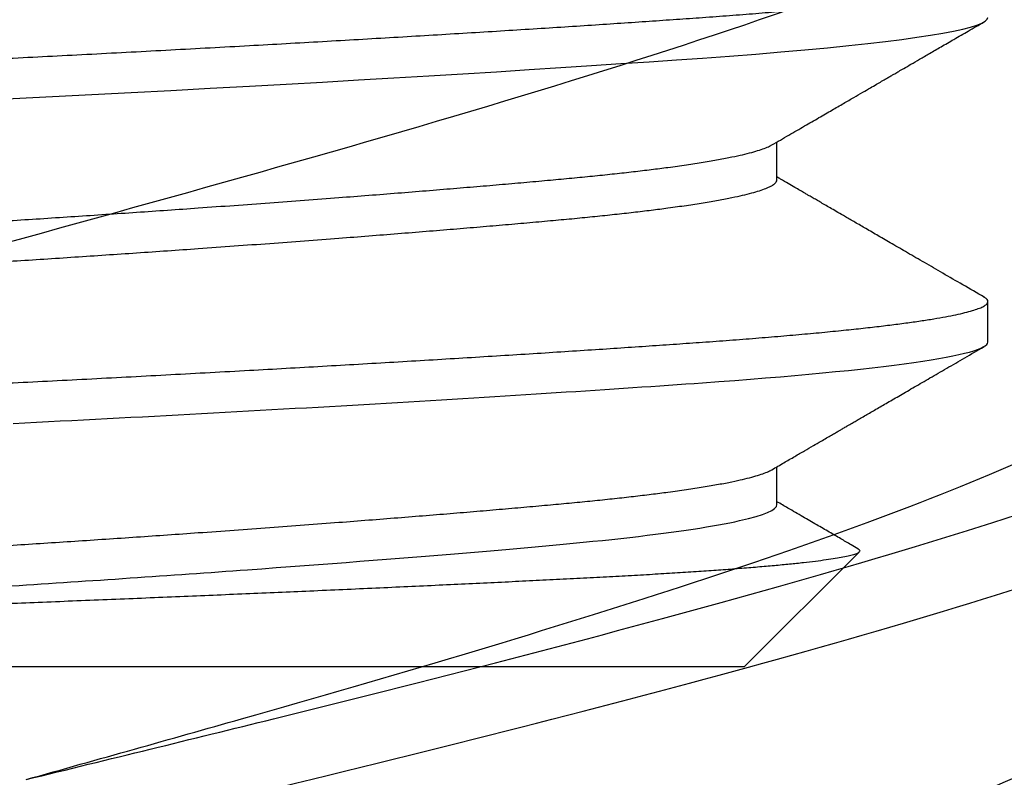
# Model space of a CAD drawing. Units: inches. Extents: x 1652 to 2621, y 1052 to 1656.
# Drawn here: x 2170 to 2170, y 1146 to 1146 of the extents above; entities that cross this region are included whole.
import ezdxf

# ---------------------------------------------------------------- set-up
doc = ezdxf.new("R2010")
doc.units = ezdxf.units.IN
doc.header["$LTSCALE"] = 0.125
doc.header["$MEASUREMENT"] = 0
doc.linetypes.add('SLD-Solid', pattern=[0])
doc.layers.get('Defpoints').update_dxf_attribs({"color": 30})
doc.layers.add('Dimensions', color=1, linetype='Continuous')
doc.layers.add('Fasteners', color=43, linetype='Continuous')
doc.styles.add('TEXT', font='romans.shx')
doc.dimstyles.new('Dim 48', dxfattribs={"dimscale": 48, "dimtxt": 0.09375, "dimasz": 0.09375, "dimexe": 0.09375, "dimexo": 0.09375, "dimgap": 0.0625, "dimtad": 1, "dimdec": 6, "dimdsep": 46, "dimlunit": 4, "dimtxsty": 'TEXT', "dimblk": 'ARCHTICK', "dimcen": 2.5, "dimdle": 0.09375, "dimclrd": 256, "dimclre": 256, "dimclrt": 10, "dimadec": 3, "dimazin": 0, "dimtfac": 1, "dimtdec": 6, "dimtmove": 1, "dimatfit": 3, "dimldrblk": 'NONE', "dimfxl": 1, "dimtfillclr": 256, "dimfrac": 2, "dimlwd": -1, "dimlwe": -1, "dimarcsym": 0})

# ---------------------------------------------------------------- blocks, each defined once
blk = doc.blocks.new('_ArchTick')
at = {"color": 0, "linetype": 'ByBlock', "const_width": 0.15}
blk.add_lwpolyline([(-0.5, -0.5), (0.5, 0.5)], dxfattribs=at)
blk = doc.blocks.new('*D68')
at = {"layer": 'Defpoints', "color": 0, "transparency": 16777216}
for p in [(2170.336316002383, 1151.37190804825), (2190.33510251018, 1147.621908048243), (2190.33510251018, 1106.008128842972)]:
    blk.add_point(p, dxfattribs=at)
at = {"layer": 'Dimensions', "transparency": 16777216}
for p, q in [((2170.336316002383, 1146.87190804825), (2170.336316002383, 1101.508128842972)), ((2190.33510251018, 1143.121908048243), (2190.33510251018, 1101.508128842972)), ((2165.836316002383, 1106.008128842972), (2194.83510251018, 1106.008128842972))]:
    blk.add_line(p, q, dxfattribs=at)
at = {"layer": 'Dimensions', "transparency": 16777216, "xscale": 4.5, "yscale": 4.5, "zscale": 4.5, "rotation": 180}
blk.add_blockref('_ArchTick', (2170.336316002383, 1106.008128842972), dxfattribs=at)
at = {"layer": 'Dimensions', "transparency": 16777216, "xscale": 4.5, "yscale": 4.5, "zscale": 4.5}
blk.add_blockref('_ArchTick', (2190.33510251018, 1106.008128842972), dxfattribs=at)
at = {"layer": 'Dimensions', "color": 10, "transparency": 16777216, "insert": (2180.574768125653, 1103.14024586361), "char_height": 4.5, "attachment_point": 5, "style": 'TEXT'}
blk.add_mtext('G.S.\\P\\PVARIES\\P(PENDING CALCULATIONS)', dxfattribs=at)
blk = doc.blocks.new('_None')
blk = doc.blocks.new('POWERS SNAKE+ ANCHOR')
at = {"layer": 'Fasteners'}
for points, knots in [([(-0.2499999999999982, 0.2230588274544942), (-0.2498566440331995, 0.2253208443169186), (-0.2461023271574856, 0.2484451739766698), (-0.1557685589468871, 0.2924318164337762), (0.09310280481629185, 0.3550187548258279), (0.2269837677370798, 0.402642879692614), (0.2468050535057262, 0.4294046917620662), (0.2489978563485895, 0.435304191034156)], [8.901179185171081, 8.901179185171081, 8.901179185171081, 8.901179185171081, 8.99874900975531, 9.89862391073084, 10.79849881170637, 11.6983737126819, 11.9528426862254, 11.9528426862254, 11.9528426862254, 11.9528426862254]), ([(0.002000000000000668, 0.2283333333333317), (0.01796454566701478, 0.2322282325390503), (0.1010721016608773, 0.2525679768769322), (0.2398685453208831, 0.2893525663470768), (0.3081202345974301, 0.3337472393033707), (0.2747430300710043, 0.3616970671274373), (0.2500000000000018, 0.3732020498192696)], [10.47197551196598, 10.47197551196598, 10.47197551196598, 10.47197551196598, 10.63997807577902, 11.34930994749763, 12.05864181921623, 12.55489768792573, 12.55489768792573, 12.55489768792573, 12.55489768792573]), ([(0.002000000000000668, 0.2283333333333317), (0.01591637021233261, 0.2322282325390503), (0.08836162113141732, 0.2525679768769322), (0.2081409915332397, 0.2889846435435999), (0.2499082177589589, 0.3215064110045773), (0.2500000000000018, 0.3375833333333276)], [10.47197551196598, 10.47197551196598, 10.47197551196598, 10.47197551196598, 10.63997807577902, 11.34930994749763, 12.04277183876087, 12.04277183876087, 12.04277183876087, 12.04277183876087]), ([(-0.1233322876549625, 0.1839090770414344), (-0.1226702624224654, 0.1840859975025708), (-0.06035395720987857, 0.2007077630958918), (0.08553242585496612, 0.2337743738211344), (0.2298291797936347, 0.2739115162575416), (0.2714659301622238, 0.2976038135619063), (0.2840390389608825, 0.3048512657339373)], [16.30700176319878, 16.30700176319878, 16.30700176319878, 16.30700176319878, 16.31463304952783, 17.02396492124644, 17.73329679296504, 18.04590836047954, 18.04590836047954, 18.04590836047954, 18.04590836047954]), ([(-0.2505000360334488, 0.06376321162424858), (-0.2489047120088177, 0.06959550638110557), (-0.233770178265436, 0.09187264627013292), (-0.1375412162211784, 0.1305946312913591), (0.04728043529265413, 0.1799291666879199), (0.1962092881681432, 0.2250108984175583), (0.2400364004339739, 0.2536477850149694), (0.2475963377326291, 0.2658398264801534)], [8.969744158043287, 8.969744158043287, 8.969744158043287, 8.969744158043287, 9.22131433234182, 9.930646204060423, 10.63997807577902, 11.34930994749763, 11.87520140606887, 11.87520140606887, 11.87520140606887, 11.87520140606887])]:
    blk.add_open_spline(points, degree=3, knots=knots, dxfattribs=at)
blk = doc.blocks.new('FHMS 3_8')
at = {"layer": 'Fasteners', "linetype": 'SLD-Solid'}
for p, q in [((1.4375, 0.1875), (1.4296875, 0.1875)), ((1.5, 0.140625), (1.477905399461307, 0.1627196005387077)), ((1.406249906541419, 0.1469050591903738), (1.39898154281839, 0.1469050591903738)), ((1.468751051456692, 0.1469050582845455), (1.46148151857652, 0.1469050582845455)), ((1.5, 0.140625), (1.5, -0.140625))]:
    blk.add_line(p, q, dxfattribs=at)
at = {"layer": 'Fasteners', "linetype": 'SLD-Solid', "flags": 128}
blk.add_lwpolyline([(1.407111093993677, -0.1867142338690542), (1.406963756673846, -0.1869784682559157), (1.406603211707591, -0.1873704440877759), (1.40625, -0.1875), (1.405868245712654, -0.1873488362267324), (1.405477998513945, -0.1868912293551261), (1.405080077752984, -0.1861220498344096), (1.404675363223504, -0.1850376307713191), (1.404264789454487, -0.183635843640559), (1.403849339101185, -0.1819161567167953), (1.40345408123423, -0.1800045385195972), (1.403056282149606, -0.1778135558512304), (1.402656845619191, -0.1753467900157943), (1.402256687920072, -0.1726091138835955), (1.401856730856878, -0.1696066608172941), (1.401457894695213, -0.1663467789800279), (1.401061091119843, -0.1628379717371047), (1.400667216330504, -0.1590898251608337), (1.400277144384205, -0.1551129239140892), (1.399891720886515, -0.150918757018303), (1.399518489781244, -0.1465998944506453), (1.399151256673846, -0.1420956052316455), (1.398790711707591, -0.1374187246301517), (1.3984375, -0.1325825214725), (1.398055745712654, -0.1271528717705621), (1.397665498513959, -0.1214768884063915), (1.397267577752984, -0.1155639657765164), (1.396862863223504, -0.1094249539137309), (1.396452289454487, -0.1030721095796139), (1.396036839101185, -0.09651902755354058), (1.39564158123423, -0.09017032862220731), (1.395243782149606, -0.0836701864780025), (1.394844345619191, -0.07703279056062229), (1.394444187920072, -0.07027304110397381), (1.394044230856878, -0.06340643816554348), (1.393645394695213, -0.05644896335257954), (1.393248591119843, -0.04941695613632646), (1.392854716330504, -0.04232698675741631), (1.392464644384205, -0.03519572778463953), (1.392079220886515, -0.02803982638909019), (1.391705989781244, -0.02100368566985367), (1.391338756673846, -0.01397506381630365), (1.390978211707591, -0.006968980008196013), (1.390625, 0), (1.390243245712654, 0.007527520474127414), (1.389852998513945, 0.01509696625595325), (1.389455077752984, 0.02268992211168097), (1.389050363223504, 0.03028737688444494), (1.388639789454487, 0.03786986837070572), (1.388224339101185, 0.04541763892351014), (1.38782908123423, 0.05248443685846382), (1.387431282149606, 0.0594860433677411), (1.387031845619191, 0.06640597285752392), (1.386631687920072, 0.07322802608513257), (1.386231730856878, 0.07993641602180901), (1.385832894695213, 0.08651588942484523), (1.385436091119843, 0.09295184215790186), (1.385042216330504, 0.0992304264341044), (1.384652144384205, 0.1053386483434338), (1.384266720886515, 0.1112644542522503), (1.383893489781244, 0.116896197316521), (1.383526256673846, 0.1223318804476321), (1.383165711707591, 0.1275630985866485), (1.3828125, 0.1325825214724716), (1.382430745712654, 0.1377983933161033), (1.382040498513945, 0.1428272228362175), (1.381642577752984, 0.1476523613560232), (1.381237863223504, 0.1522577730724208), (1.380827289454487, 0.1566281910347129), (1.380411839101185, 0.1607492684901217), (1.38001658123423, 0.1643945310409265), (1.379618782149606, 0.1677961557805645), (1.379219345619191, 0.1709450179982923), (1.378819187920072, 0.1738331087393874), (1.378419230856878, 0.1764536018310707), (1.378020394695213, 0.1788009075380046), (1.377623591119843, 0.1808707119635926), (1.377229716330504, 0.1826600016206044), (1.376839644384205, 0.1841670729139935), (1.376454220886515, 0.1853915266026718), (1.376080989781244, 0.1863198733047113), (1.375713756673846, 0.1869784682559157), (1.375353211707591, 0.1873704440877759), (1.375, 0.1875), (1.375, 0.1875)], dxfattribs=at)
at = {"layer": 'Fasteners', "linetype": 'SLD-Solid'}
for points, knots in [([(1.3984375, -0.1875), (1.398310656783082, -0.1874708834812679), (1.398056051842019, -0.1874124396029515), (1.397665436735565, -0.1869375223298277), (1.397267606738737, -0.186173005119457), (1.396862861147284, -0.1850873041921091), (1.3964522917436, -0.1836858463037743), (1.39604478506908, -0.1819989535317745), (1.39564158005534, -0.1800489174665074), (1.395243780757184, -0.1778579274452454), (1.394844344987064, -0.1753911667911439), (1.394444188102867, -0.172653495742793), (1.394044231827678, -0.1696510491584036), (1.393645396182166, -0.1663911722333467), (1.393248592428904, -0.1628823661305319), (1.392854717257151, -0.1591342134946387), (1.392464641832618, -0.1551572974465216), (1.392081499282114, -0.1509878843131673), (1.391705963298975, -0.1466426258603235), (1.391338811192753, -0.1421382711603485), (1.390977939319114, -0.1374613119775745), (1.390615624889278, -0.1324837937154939), (1.390243540637513, -0.1271738927495676), (1.389852939767948, -0.1214978008235619), (1.389455105919041, -0.1155847752781654), (1.389050361368618, -0.1094456903209391), (1.388639791683801, -0.103092802159864), (1.388232285084172, -0.09666504744177473), (1.387829080051375, -0.09018869101248583), (1.38743128075825, -0.08368854712884399), (1.38703184498678, -0.07705116289838543), (1.386631688102938, -0.0702914272804378), (1.386231731827664, -0.06342483815058131), (1.385832896182166, -0.0564673721723068), (1.385436092428904, -0.04943536470332788), (1.385042217257151, -0.04234538081516348), (1.384652141832618, -0.03521409141200138), (1.384268999282114, -0.02810042019507364), (1.383893463298975, -0.02102127232114981), (1.383526311192753, -0.01399254383881043), (1.383165439319114, -0.00698633749013311), (1.382803124889278, 0.0001862833067889369), (1.382431040637513, 0.007547784567634608), (1.382040439767948, 0.01511736830536847), (1.381642605919041, 0.02271045256429716), (1.381237861368618, 0.03030799346521462), (1.380827291683801, 0.03789053466701375), (1.380419785084172, 0.04529395075215348), (1.380016580051375, 0.05250284266017502), (1.37961878075825, 0.05950445037063901), (1.37921934498678, 0.0664243668774418), (1.378819188102938, 0.0732464060570237), (1.378419231827664, 0.07995478282970225), (1.378020396182166, 0.08653424868231241), (1.377623592428904, 0.09297020290443925), (1.377229717257151, 0.09924880164248862), (1.376839641832618, 0.1053570517848925), (1.376456499282128, 0.1112478889649253), (1.376080963298975, 0.1169140574453991), (1.375713811192753, 0.1223498258914049), (1.375352939319114, 0.1275811387477006), (1.374990624889278, 0.1327472380943959), (1.374618540637513, 0.1378480720509572), (1.374227939767948, 0.1428769881084122), (1.373830105919041, 0.1477022053022381), (1.373425361368618, 0.1523076657277613), (1.373014791683801, 0.156678110171498), (1.372607285084172, 0.1607203668889383), (1.372204080051375, 0.1644389231655055), (1.37180628075825, 0.1678405478650973), (1.371406844986751, 0.1709894034064519), (1.371006688103066, 0.1738774881291647), (1.370606731827223, 0.1764979763757992), (1.370207896183814, 0.1788452803770895), (1.369811092422765, 0.1809150861437558), (1.36941721727996, 0.1827043836474331), (1.369027141747949, 0.1842114573678941), (1.368643999593758, 0.1854287140557744), (1.368268462167379, 0.1863626435484775), (1.367901315383364, 0.187021602651896), (1.367540423825034, 0.1874122949157027), (1.367178184238412, 0.1875505655207235), (1.366805798477401, 0.1873828977120127), (1.366517605806564, 0.1871004025650223), (1.366355787606608, 0.1867776486348589), (1.366325888789433, 0.1867180140526727)], [0, 0, 0, 0, 0.01242591604067303, 0.02494181161415057, 0.03753827950350831, 0.0502055209933021, 0.06293338705390855, 0.0757114237592369, 0.08779571520207509, 0.09990594556311826, 0.1120328514955903, 0.1241670922645358, 0.136299292992766, 0.1484200883053811, 0.1605201658632672, 0.1725903092783477, 0.1846214399168885, 0.1966046571211772, 0.2083188722402389, 0.219970500437926, 0.2315518151592684, 0.2430553820263105, 0.2554812980669842, 0.2679971936404617, 0.2805936615298194, 0.2932609030196131, 0.3059887690802195, 0.3187668057855478, 0.330851097228386, 0.3429613275894292, 0.3550882335219011, 0.3672224742908466, 0.3793546750190762, 0.3914754703316919, 0.4035755478895786, 0.4156456913046598, 0.4276768219432011, 0.4396600391474878, 0.4513742542665495, 0.4630258824642365, 0.4746071971855789, 0.4861107640526209, 0.4985366800932939, 0.5110525756667714, 0.5236490435561292, 0.5363162850459228, 0.5490441511065293, 0.5618221878118577, 0.5739064792546957, 0.5860167096157389, 0.5981436155482109, 0.6102778563171565, 0.6224100570453867, 0.6345308523580024, 0.6466309299158891, 0.6587010733309702, 0.6707322039695116, 0.6827154211737982, 0.6944296362928599, 0.7060812644905469, 0.7176625792118894, 0.7291661460789313, 0.7415920621196043, 0.7541079576930818, 0.7667044255824396, 0.7793716670722333, 0.7920995331328398, 0.8048775698381674, 0.8169618612810062, 0.8290720916420502, 0.8411989975745228, 0.8533332383434691, 0.8654654390716973, 0.877586234384313, 0.8896863119421997, 0.901756455357281, 0.9137875859958223, 0.9257708032001092, 0.9374850183191707, 0.9491366465168579, 0.9607179612382004, 0.9722215281052419, 0.9846474441459149, 0.9971633397193923, 1, 1, 1, 1]), ([(1.399547470477415, 0.1459312001797457), (1.398911753968164, 0.1470250860809585), (1.397690821635365, 0.149125960677992), (1.395935683572858, 0.1521471175507827), (1.394332373901548, 0.1549075193437659), (1.392880918711313, 0.1574069930341864), (1.391581304022793, 0.1596453753066385), (1.390433524105916, 0.1616225398358893), (1.389437574091914, 0.1633383786064826), (1.388593433323649, 0.1647928319165999), (1.387893635749521, 0.1659986879591031), (1.387291429829929, 0.1670364482335458), (1.386792533761152, 0.167896226744972), (1.386413770087685, 0.1685490049742384), (1.386110633827485, 0.1690714592760969), (1.38578599285681, 0.1696309918990835), (1.385339223473011, 0.1704010480315219), (1.384734030943292, 0.1714442166021968), (1.383957948929464, 0.1727820365927357), (1.382998513971685, 0.1744360620953671), (1.381879494326256, 0.1763653922960486), (1.380600891131067, 0.1785701023000854), (1.379162710324366, 0.1810502730782559), (1.377564938132309, 0.1838059866704782), (1.376446676235972, 0.1857350031502278), (1.375860919345243, 0.1867454414912402)], [0, 0, 0, 0, 0.08043151400546883, 0.1544736287260109, 0.2221222024566601, 0.2833734769484202, 0.3382241505480381, 0.3866714721612239, 0.4287133786793081, 0.4643487268948428, 0.4935780192619497, 0.5173499687919969, 0.5406349053698937, 0.5567752870911461, 0.5653286846382795, 0.5790343891246041, 0.597900017577383, 0.6219260124049506, 0.655703824096387, 0.6962234516946259, 0.7434861268437385, 0.7974933048049674, 0.8582466753674395, 0.9257481749493718, 1, 1, 1, 1]), ([(1.428827119600982, 0.1867463708056789), (1.428034746644727, 0.1853795359092487), (1.426504262320506, 0.1827394667773206), (1.424289465330645, 0.1789198564829348), (1.422237142697938, 0.1753810564574962), (1.420347267634099, 0.1721229636858652), (1.418628688875941, 0.1691606990170271), (1.417079492641221, 0.1664908401847924), (1.415697766246765, 0.1641099679023341), (1.414472752241068, 0.1619994361746251), (1.41342991328689, 0.1602030065920985), (1.412560188229293, 0.1587049608048687), (1.411843638460255, 0.1574708679940215), (1.411217770063402, 0.156393042920115), (1.410654375321627, 0.1554228785100804), (1.410213159442421, 0.1546631598529586), (1.40988267718194, 0.1540941396344238), (1.409651686471761, 0.1536964354328632), (1.409418176498122, 0.1532944060683121), (1.409138798827613, 0.1528134227157807), (1.408769208031941, 0.1521771533735432), (1.408278817618438, 0.1513329724883192), (1.407666629781033, 0.1502792044409773), (1.406932637509158, 0.1490159066053707), (1.406265573877903, 0.1478679000647105), (1.405843134898859, 0.1471410259117079), (1.405705997623542, 0.1469050591903738)], [0, 0, 0, 0, 0.1028961880358379, 0.198746059627357, 0.2875524609972646, 0.3693179968094259, 0.444045053050772, 0.5105887488796202, 0.570347134352654, 0.6233220180429624, 0.669515146598935, 0.7056253982100575, 0.7361338261422318, 0.7624527495574724, 0.7867987100172674, 0.8091989135496497, 0.8196694629827728, 0.8296536962067868, 0.8391516501970722, 0.8499481149500476, 0.8658790518817021, 0.8870732232471447, 0.9135297844564833, 0.9452476760958418, 0.9822256352046768, 1, 1, 1, 1]), ([(1.453125, -0.1325825214725), (1.452998156783082, -0.1307871881471669), (1.452743551842019, -0.1271835209859375), (1.452352936735565, -0.1214951950498744), (1.451955106738737, -0.1155854796535607), (1.451550361147284, -0.1094455001289987), (1.4511397917436, -0.1030928535433873), (1.45073228506908, -0.0966650344826121), (1.45032908005534, -0.09018869441058541), (1.449931280757184, -0.08368854621613764), (1.449531844987064, -0.07705116314326688), (1.449131688102867, -0.07029142721481207), (1.448731731827678, -0.06342483816814593), (1.448332896182166, -0.05646737216761721), (1.447936092428904, -0.04943536470457843), (1.447542217257151, -0.04234538081482242), (1.447152141832618, -0.03521409141208665), (1.446768999282114, -0.02810042019504522), (1.446393463298975, -0.02102127232114981), (1.446026311192753, -0.01399254383881043), (1.445665439319114, -0.00698633749013311), (1.445303124889278, 0.0001862833067889369), (1.444931040637513, 0.007547784567634608), (1.444540439767948, 0.01511736830536847), (1.444142605919041, 0.02271045256429716), (1.443737861368618, 0.03030799346521462), (1.443327291683801, 0.03789053466701375), (1.442919785084172, 0.04529395075215348), (1.442516580051375, 0.05250284266017502), (1.44211878075825, 0.05950445037063901), (1.44171934498678, 0.0664243668774418), (1.441319188102952, 0.0732464060570237), (1.440919231827664, 0.07995478282970225), (1.440520396182166, 0.08653424868231241), (1.440123592428904, 0.09297020290443925), (1.439729717257151, 0.0992488016424602), (1.439339641832618, 0.1053570517848925), (1.438956499282114, 0.1112478889649253), (1.438580963298975, 0.1169140574453991), (1.438213811192753, 0.1223498258914049), (1.437852939319114, 0.1275811387477006), (1.437490624889278, 0.1327472380943959), (1.437118540637513, 0.1378480720509572), (1.436727939767948, 0.1428769881084122), (1.436330105919041, 0.1477022053022381), (1.435925361368618, 0.1523076657277613), (1.435514791683801, 0.156678110171498), (1.435107285084172, 0.1607203668889383), (1.434704080051375, 0.1644389231655055), (1.43430628075825, 0.1678405478650973), (1.433906844986751, 0.1709894034064234), (1.433506688103066, 0.1738774881291931), (1.433106731827223, 0.176497976375714), (1.432707896183814, 0.1788452803774021), (1.432311092422751, 0.1809150861425906), (1.431917217280017, 0.1827043836516964), (1.431527141747708, 0.1842114573520917), (1.431143999594639, 0.1854287141139821), (1.430768462164139, 0.1863626433370484), (1.430401315395301, 0.1870216034349141), (1.430040423780895, 0.1874122920205537), (1.429678184407493, 0.1875505766104482), (1.429305797787521, 0.1873828524629459), (1.42901782460477, 0.1871007294413403), (1.428856227839859, 0.1867784753386559), (1.428826549711104, 0.1867192916120928)], [0, 0, 0, 0, 0.01641633906556793, 0.03295155343293629, 0.04959321487852879, 0.06632837795553771, 0.08314363440408638, 0.1000251731542524, 0.1159901792788253, 0.1319894542713717, 0.1480107599805101, 0.164041756014462, 0.1800700568748766, 0.1960832896172306, 0.2120691513645454, 0.228015466004321, 0.243910239416434, 0.259741712611489, 0.2752177971634899, 0.2906111958097601, 0.3059117007116358, 0.3211094900363557, 0.3375258291019239, 0.3540610434692922, 0.3707027049148848, 0.3874378679918938, 0.4042531244404424, 0.4211346631906095, 0.4370996693151825, 0.453098944307729, 0.4691202500168674, 0.4851512460508193, 0.5011795469112339, 0.5171927796535871, 0.5331786414009011, 0.5491249560406757, 0.5650197294527879, 0.5808512026478456, 0.5963272871998465, 0.6117206858461168, 0.6270211907479925, 0.6422189800727115, 0.6586353191382803, 0.6751705335056487, 0.6918121949512412, 0.7085473580282502, 0.7253626144767987, 0.7422441532269657, 0.7582091593515387, 0.774208434344085, 0.7902297400532234, 0.8062607360871753, 0.8222890369475889, 0.8383022696899428, 0.8542881314372577, 0.8702344460770333, 0.8861292194891462, 0.9019606926842012, 0.9174367772362022, 0.9328301758824724, 0.9481306807843481, 0.9633284701090672, 0.9797448091746352, 0.9962800235420034, 1, 1, 1, 1]), ([(1.453125, 0), (1.451922031858714, 0.02391771452280977), (1.450572351731637, 0.04878176044525162), (1.447865148268363, 0.09472452669160702), (1.4465154681413, 0.1156701433428964), (1.444109531858714, 0.1494948996020469), (1.442759851731637, 0.1637123539097729), (1.440052648268363, 0.1827424707819318), (1.4387029681413, 0.1875), (1.4375, 0.1875)], [0, 0, 0, 0, 0.25, 0.25, 0.5, 0.5, 0.75, 0.75, 1, 1, 1, 1]), ([(1.462047592316409, 0.1459309905810642), (1.461600955259641, 0.1466995047934745), (1.460747777723725, 0.1481675403093448), (1.459528381339453, 0.1502662426870529), (1.458429420732557, 0.15215795522451), (1.457450907247875, 0.1538425863611792), (1.456631031898326, 0.1552542773390542), (1.455957519115572, 0.1564140695243168), (1.455418097619471, 0.1573430254903769), (1.454962313098818, 0.1581279968280001), (1.454590165160141, 0.158768958733333), (1.454301652114069, 0.1592658938365616), (1.454076457704943, 0.1596537805028788), (1.453880970677204, 0.1599905055010993), (1.453662290845841, 0.1603671885653739), (1.453387829597119, 0.1608399700855614), (1.453038275147222, 0.1614421273667972), (1.452613628433767, 0.1621736739354844), (1.452113888482771, 0.1630346295798404), (1.45137372593328, 0.1643098623524679), (1.450370102660628, 0.1660391774791492), (1.449080006143149, 0.1682624021287324), (1.447645762182958, 0.1707343925785381), (1.446067380193881, 0.1734552305560442), (1.444344862167014, 0.176425006840816), (1.442478219893914, 0.17964380532311), (1.440467421889338, 0.1831117217124074), (1.439079078345259, 0.1855066162141839), (1.438360822442263, 0.1867456086237098)], [0, 0, 0, 0, 0.05650654813836969, 0.1079402543340309, 0.1542993336377718, 0.1955821432167196, 0.2317871934830511, 0.258078263379043, 0.2808415103100908, 0.3000763437017133, 0.3157822619883697, 0.3279588556400661, 0.3366058115286921, 0.3442955494739807, 0.3527101249269944, 0.3642947831195352, 0.3790498065761673, 0.3969754343173678, 0.4180719091731832, 0.4423394947286482, 0.4907182856639287, 0.5451866261571858, 0.6057456177831634, 0.6723978076617906, 0.7451460245260315, 0.8239934107955703, 0.9089434512089692, 1, 1, 1, 1]), ([(1.47724844710703, 0.1624744506588058), (1.476997376171724, 0.1620419061315772), (1.47636244578085, 0.1609480492683417), (1.475300350535591, 0.1591185693561386), (1.474018993983833, 0.1569117052562206), (1.472607981882987, 0.1544819632213716), (1.471067306104743, 0.1518294923835697), (1.46958561129226, 0.1492790486845763), (1.4686173405251, 0.1476129255783576), (1.468205962035071, 0.1469050582845455)], [0, 0, 0, 0, 0.08333424384116217, 0.2107430075527756, 0.3524770196636984, 0.5085311975947887, 0.6789000717482025, 0.863577825423754, 0.9999999999999999, 0.9999999999999999, 0.9999999999999999, 0.9999999999999999]), ([(1.477257036439767, 0.1624694641144515), (1.477271930212368, 0.1625015274861425), (1.477374336240842, 0.1627219875830974), (1.477561639147197, 0.1628544064145672), (1.477819375230467, 0.1628485850382049), (1.478076978154093, 0.1625183722354961), (1.478341510129511, 0.1618830643387241), (1.47861184956254, 0.1609321333004345), (1.478881935459142, 0.159689927714993), (1.479150669768316, 0.158177163849814), (1.479417984648421, 0.1564104622447644), (1.479688061274388, 0.1543640322212241), (1.47996248090115, 0.1520225830698223), (1.480240166169224, 0.1493872812615962), (1.480521337696302, 0.1464492775106123), (1.480803426276594, 0.1432303789921434), (1.481081004444931, 0.139795546181233), (1.481352862971534, 0.1361745624867012), (1.481619204842403, 0.1323806258852187), (1.481884415020644, 0.1283529426103769), (1.482149914320985, 0.1240663679924694), (1.482414540501566, 0.119531552821428), (1.482678348493565, 0.1147400749374015), (1.482938950073077, 0.1097306700468721), (1.483199096219522, 0.1045773066341837), (1.4834614649766, 0.09930869636914963), (1.483724150111257, 0.0939315626909547), (1.483990867647833, 0.08838069477928912), (1.484263113578464, 0.08262165904841368), (1.484539882973266, 0.07667414325356958), (1.484821436979544, 0.0705303659458707), (1.485105190116059, 0.06424546390121577), (1.485384721297933, 0.05796321390351977), (1.485658720901512, 0.05171934344559759), (1.485927326717913, 0.04551709123899172), (1.486195965214748, 0.03923202570487661), (1.486466100665098, 0.03282862796658037), (1.486736587173041, 0.0263310604032938), (1.487007563324767, 0.01973402241270605), (1.487276440899961, 0.01309558409022316), (1.487539974342724, 0.006505922233657202), (1.487795596587816, -6.460670874730567e-06), (1.488049197838194, -0.006445830011898579), (1.488308986072013, -0.01287774656512397), (1.488575101095051, -0.01933963856194509), (1.488846972645675, -0.02580265459022257), (1.489124807728913, -0.03226991220338959), (1.489406104504781, -0.03867899546401077), (1.489684265406481, -0.04488129908082783), (1.489957897133934, -0.05085456741977623), (1.490227056871788, -0.05660968663983112), (1.490497407572462, -0.06226893850231363), (1.490770460875552, -0.06786239037597852), (1.49104510575431, -0.07336352056310602), (1.491321498110807, -0.07877249885427773), (1.49159712517428, -0.08403803235421492), (1.491857429139642, -0.08888811649404715), (1.492101587569891, -0.09332995913123909), (1.492330189708895, -0.09739390372180878), (1.492556468519069, -0.1013266088557998), (1.492781316922347, -0.1051436985138992), (1.493008731442899, -0.1088271777197463), (1.493242175726351, -0.1123689243211743), (1.493478978725108, -0.115758549735574), (1.493639620109974, -0.1178713225752404), (1.493719940802407, -0.1189277089950451)], [0, 0, 0, 0, 0.002885212153750351, 0.01983803069245323, 0.03679084923241115, 0.05412039332591305, 0.07144981620395985, 0.08891446831875165, 0.1063791204319269, 0.1229791199157264, 0.1395791193983412, 0.1562982899860271, 0.1730174605728278, 0.1901131483858075, 0.2072088361983559, 0.2244347926261572, 0.241660749054167, 0.2579926798269199, 0.2743246106003484, 0.2907699859009858, 0.307215361202733, 0.3240194788542888, 0.3408235965073212, 0.3577530455613357, 0.37468227405944, 0.3909286766792138, 0.4071750792974805, 0.4235404551338118, 0.4399058309686938, 0.456647502326807, 0.4733891736837109, 0.4902611381635104, 0.5071331026426801, 0.5229611183526756, 0.5387891340627449, 0.5547270941043946, 0.5706650541466904, 0.5869497789456031, 0.6032345037457574, 0.6196390530276359, 0.636043602311151, 0.6518720630708452, 0.6677002970213274, 0.6836440132080984, 0.6995877293931314, 0.715899745701315, 0.7322117620076578, 0.7486523737394389, 0.7650929854697148, 0.7804792634117215, 0.7958655413530673, 0.8113595746689591, 0.8268536079847876, 0.8426876464841908, 0.8585216849842421, 0.8744732483376898, 0.8904248116924699, 0.9039298012894458, 0.9174347908873285, 0.9310124807506488, 0.9445901299510587, 0.9584010093363218, 0.9722118887204071, 0.9861059443608412, 1, 1, 1, 1]), ([(1.42968724207114, -0.1469049791774637), (1.429560483754599, -0.146882176120755), (1.429305959819388, -0.146836388799727), (1.428915432421945, -0.1464643510923906), (1.428517602745572, -0.14586536105611), (1.42811285799263, -0.145014720006202), (1.427702287739763, -0.1439166803845637), (1.42726199397886, -0.1424886777539882), (1.426792329262696, -0.1406779964823954), (1.426294208882396, -0.1384305502717211), (1.425794245239786, -0.1358483676343383), (1.425312055755043, -0.1330437434111786), (1.424849219584488, -0.1300657566982579), (1.424406866659041, -0.1269605559928664), (1.423968413875912, -0.123624107500973), (1.423535076116536, -0.1200682212423771), (1.42310796459779, -0.1163057757618731), (1.42268834781828, -0.112350549072886), (1.422276634162529, -0.1082171239467868), (1.421881630485842, -0.1039799417556253), (1.421493554169189, -0.09963988423248793), (1.421102930529955, -0.09519270578508099), (1.420705103257006, -0.09055989023764255), (1.4203003578546, -0.08574996558110115), (1.419889787776782, -0.08077250628633692), (1.419449493966894, -0.07533120824643902), (1.418979829266135, -0.06940780775738631), (1.418481708881473, -0.06299007437462478), (1.417981745240041, -0.05641337921406375), (1.417499555754986, -0.04994032972504669), (1.417036719584502, -0.0436086504351465), (1.416594366659041, -0.03744989339821814), (1.416155913875912, -0.0312383395404936), (1.415722576116536, -0.02499212629908243), (1.41529546459779, -0.01872933398257715), (1.41487584781828, -0.01246777010891265), (1.414464134162515, -0.006224893634879436), (1.414069130485842, -0.0001032192228649365), (1.413681054169189, 0.00591371301095478), (1.413290430529955, 0.01184442695779353), (1.412892603257006, 0.01779355449016862), (1.4124878578546, 0.023746166641331), (1.412077287776782, 0.02968704996106908), (1.411636993966894, 0.03595427967431419), (1.411167329266135, 0.04252052815982665), (1.410669208881473, 0.04934913420876796), (1.410169245240041, 0.05606780127038746), (1.409687055754986, 0.06241745189433345), (1.409224219584502, 0.06839381179324278), (1.408781866659041, 0.0739984088457959), (1.408343413875912, 0.07944642405516333), (1.407910076116536, 0.08472401727811985), (1.40748296459779, 0.08981849762938054), (1.40706334781828, 0.09471845949235558), (1.406651634162529, 0.09941379494404146), (1.406256630485842, 0.1038339677306226), (1.405868554169174, 0.1080031373769827), (1.405477930529983, 0.1119432550257784), (1.405080103256893, 0.1157237763263765), (1.404675357855027, 0.1193321164775227), (1.404264787775205, 0.1227563350512924), (1.403824493973261, 0.1261782378512635), (1.403354829237486, 0.1295409168725428), (1.402856708988139, 0.1327802836332808), (1.402356744841583, 0.1357052452165419), (1.401874557174011, 0.1382118618138861), (1.401411714925558, 0.1403323525958058), (1.400969384051876, 0.1420985286345626), (1.400530849264442, 0.1435959606863548), (1.400097815737738, 0.1447973312650106), (1.399770077171269, 0.1455637095772886), (1.399588714309459, 0.1458412041996553), (1.399547899239138, 0.1459036533825611)], [0, 0, 0, 0, 0.01325772948145996, 0.02662081330579135, 0.04007021838081182, 0.053595453083912, 0.06718564802428817, 0.08082960493372206, 0.0969629344457344, 0.1131358241467199, 0.1293288222929994, 0.1455223301686801, 0.1599655658072371, 0.1743797135166714, 0.1887510775714373, 0.2030662086535037, 0.2173119778971448, 0.2314756463930159, 0.245544929276408, 0.2595080536629205, 0.272774746667003, 0.2861378304913344, 0.2995872355663548, 0.313112470269455, 0.3267026652098312, 0.3403466221192652, 0.3564799516312774, 0.372652841332263, 0.3888458394785425, 0.4050393473542233, 0.4194825829927802, 0.4338967307022145, 0.4482680947569804, 0.4625832258390467, 0.4768289950826878, 0.490992663578559, 0.5050619464619511, 0.5190250708484635, 0.5322917638525461, 0.5456548476768776, 0.559104252751898, 0.5726294874549983, 0.5862196823953745, 0.5998636393048093, 0.6159969688168216, 0.6321698585178072, 0.6483628566640867, 0.6645563645397675, 0.6789996001783246, 0.6934137478877589, 0.7077851119425248, 0.7221002430245912, 0.7363460122682323, 0.7505096807641034, 0.7645789636474956, 0.7785420880340067, 0.79180878103809, 0.8051718648624215, 0.8186212699374419, 0.8321465046405422, 0.8457366995809183, 0.859380656490353, 0.8755139860023654, 0.891686875703351, 0.9078798738496304, 0.9240733817253105, 0.9385166173638675, 0.9529307650733019, 0.9673021291280677, 0.9816172602101341, 0.9958630294537753, 1, 1, 1, 1]), ([(1.436389872253017, -0.1459160022050128), (1.436369954301739, -0.1458865203234438), (1.436216738925083, -0.1456597360760554), (1.43592507829824, -0.1450004210289535), (1.435514862746246, -0.1439205149839893), (1.435074469723361, -0.1424874377264587), (1.434604836234058, -0.1406783528836115), (1.434106707009391, -0.1384304545170494), (1.433606745743845, -0.1358483934039612), (1.433124555636127, -0.1330437373313487), (1.432661719614728, -0.1300657582446547), (1.432219366650969, -0.1269605555801832), (1.431780913878072, -0.1236241076109366), (1.431347576115968, -0.1200682212131028), (1.430920464597946, -0.1163057757696322), (1.430500847818237, -0.1123505490708112), (1.430089134162529, -0.1082171239473269), (1.429694130485842, -0.1039799417554832), (1.429306054169189, -0.09963988423251635), (1.428915430529955, -0.09519270578508099), (1.428517603257006, -0.09055989023767097), (1.4281128578546, -0.08574996558110115), (1.427702287776782, -0.08077250628633692), (1.427261993966894, -0.07533120824643902), (1.426792329266135, -0.06940780775738631), (1.426294208881473, -0.06299007437462478), (1.425794245240041, -0.05641337921406375), (1.425312055754986, -0.04994032972504669), (1.424849219584502, -0.0436086504351465), (1.424406866659041, -0.03744989339821814), (1.423968413875912, -0.0312383395404936), (1.423535076116536, -0.02499212629908243), (1.42310796459779, -0.01872933398257715), (1.42268834781828, -0.01246777010891265), (1.422276634162529, -0.006224893634879436), (1.421881630485842, -0.0001032192228649365), (1.421493554169189, 0.00591371301095478), (1.421102930529955, 0.01184442695779353), (1.420705103257006, 0.01779355449016862), (1.4203003578546, 0.023746166641331), (1.419889787776782, 0.02968704996106908), (1.419449493966894, 0.03595427967431419), (1.418979829266135, 0.04252052815982665), (1.418481708881473, 0.04934913420876796), (1.417981745240041, 0.05606780127038746), (1.417499555754986, 0.06241745189433345), (1.417036719584502, 0.06839381179324278), (1.416594366659041, 0.0739984088457959), (1.416155913875912, 0.07944642405516333), (1.415722576116536, 0.08472401727811985), (1.41529546459779, 0.08981849762938054), (1.41487584781828, 0.09471845949235558), (1.414464134162515, 0.09941379494401303), (1.414069130485842, 0.1038339677307363), (1.413681054169189, 0.1080031373765564), (1.413290430529955, 0.1119432550273984), (1.412892603257006, 0.1157237763202943), (1.412487857854615, 0.1193321165003454), (1.412077287776754, 0.1227563349655725), (1.411636993966994, 0.1261782381974115), (1.41116732926568, 0.1295409153143794), (1.410669208883178, 0.1327802894349475), (1.410169245233703, 0.135705223544619), (1.409687055777553, 0.1382119389966192), (1.409224219510435, 0.1403320991900898), (1.408781866935556, 0.1420994746521274), (1.40834341284868, 0.1435924463881975), (1.407910079926168, 0.1448103645605272), (1.407482950489197, 0.1457504494934483), (1.407063399996247, 0.146425159084572), (1.406651441452439, 0.1467978077133978), (1.406383900110853, 0.1469466095356893), (1.40624993720148, 0.1469050397170122), (1.406249905802198, 0.146905029973567)], [0, 0, 0, 0, 0.002020979909121903, 0.01554603652898697, 0.02913605253081341, 0.04277982979382781, 0.05891294688250131, 0.0750856236392693, 0.09127840857656865, 0.1074717032365577, 0.1219147487048008, 0.1363287066269144, 0.1506998814576807, 0.1650148240561524, 0.1792604057294681, 0.1934238877360129, 0.2074929853728295, 0.2214559259105275, 0.234722444235526, 0.2480853521116204, 0.2615345801018346, 0.2750596367216996, 0.2886496527235261, 0.3022934299865405, 0.318426547075214, 0.334599223831982, 0.3507920087692813, 0.3669853034292704, 0.3814283488975136, 0.3958423068196271, 0.4102134816503934, 0.4245284242488651, 0.4387740059221808, 0.4529374879287257, 0.4670065855655421, 0.4809695261032402, 0.4942360444282387, 0.5075989523043333, 0.5210481802945475, 0.5345732369144125, 0.548163252916239, 0.5618070301792543, 0.5779401472679279, 0.5941128240246959, 0.6103056089619951, 0.6264989036219843, 0.6409419490902275, 0.655355907012341, 0.6697270818431075, 0.6840420244415791, 0.6982876061148948, 0.7124510881214396, 0.7265201857582562, 0.7404831262959528, 0.753749644620952, 0.7671125524970465, 0.7805617804872605, 0.7940868371071256, 0.8076768531089519, 0.8213206303719671, 0.8374537474606407, 0.8536264242174088, 0.869819209154708, 0.8860125038146965, 0.9004555492829396, 0.9148695072050532, 0.9292406820358193, 0.9435556246342911, 0.9578012063076068, 0.9719646883141515, 0.9860337859509681, 0.9999967264886654, 1, 1, 1, 1]), ([(1.492188109352696, -0.1469048750248021), (1.492187906234562, -0.1469049365056776), (1.492060477193377, -0.1469435074066041), (1.491806224837305, -0.1468078650142104), (1.491415384339106, -0.1464720934981187), (1.491017615742905, -0.1458632681969334), (1.490612854484922, -0.1450152848240123), (1.490202288680436, -0.1439165289156961), (1.489761993674662, -0.1424887267357917), (1.489292329350121, -0.1406779824043554), (1.488794208858906, -0.1384305540540822), (1.488294245246109, -0.1358483666164148), (1.487812055753551, -0.1330437436513421), (1.487349219584871, -0.1300657566371797), (1.486906866658941, -0.1269605560091804), (1.48646841387594, -0.123624107496596), (1.486035076116536, -0.120068221243514), (1.48560796459779, -0.116305775761532), (1.48518834781828, -0.1123505490729713), (1.484776634162529, -0.1082171239467584), (1.484381630485842, -0.1039799417556253), (1.483993554169189, -0.09963988423248793), (1.483602930529955, -0.09519270578508099), (1.483205103257006, -0.09055989023764255), (1.4828003578546, -0.08574996558110115), (1.482389787776782, -0.08077250628633692), (1.481949493966894, -0.07533120824643902), (1.481479829266135, -0.06940780775738631), (1.480981708881473, -0.06299007437462478), (1.480481745240041, -0.05641337921406375), (1.479999555754986, -0.04994032972504669), (1.479536719584502, -0.0436086504351465), (1.479094366659041, -0.03744989339821814), (1.478655913875912, -0.0312383395404936), (1.478222576116536, -0.02499212629908243), (1.47779546459779, -0.01872933398257715), (1.47737584781828, -0.01246777010891265), (1.476964134162515, -0.006224893634879436), (1.476569130485842, -0.0001032192228649365), (1.476181054169189, 0.00591371301095478), (1.475790430529955, 0.01184442695779353), (1.475392603257006, 0.01779355449016862), (1.4749878578546, 0.023746166641331), (1.474577287776782, 0.02968704996104066), (1.474136993966894, 0.03595427967431419), (1.473667329266135, 0.04252052815982665), (1.473169208881473, 0.04934913420876796), (1.472669245240041, 0.05606780127038746), (1.472187055754986, 0.06241745189433345), (1.471724219584502, 0.06839381179324278), (1.471281866659041, 0.0739984088457959), (1.470843413875912, 0.07944642405516333), (1.470410076116536, 0.08472401727811985), (1.46998296459779, 0.08981849762938054), (1.46956334781828, 0.09471845949235558), (1.469151634162515, 0.09941379494404146), (1.468756630485842, 0.1038339677306226), (1.468368554169174, 0.1080031373769827), (1.467977930529983, 0.1119432550257784), (1.467580103256893, 0.1157237763263765), (1.467175357855027, 0.1193321164775227), (1.466764787775205, 0.1227563350512924), (1.466324493973246, 0.1261782378513203), (1.465854829237486, 0.1295409168724291), (1.465356708988139, 0.1327802836337355), (1.464856744841626, 0.1357052452147514), (1.464374557173898, 0.1382118618203094), (1.463911714925956, 0.1403323525748021), (1.463469384050399, 0.1420985287129497), (1.463030849269927, 0.1435959603952313), (1.462597815717373, 0.1447973323447513), (1.462270070035203, 0.1455637235808354), (1.46208870012542, 0.1458412275362662), (1.46204787798527, 0.1459036872098523)], [0, 0, 0, 0, 2.117982350852513e-05, 0.01328746341374556, 0.02665013484958405, 0.04009912487221357, 0.05362394218279953, 0.06721371772597033, 0.08085725357908995, 0.09699008521205475, 0.1131624758131543, 0.1293549742389956, 0.1455479823785084, 0.1599907722947864, 0.1744044751796034, 0.1887753957300673, 0.203090085043197, 0.2173354146584272, 0.2314986460595394, 0.2455674947609389, 0.2595301882415376, 0.2727964718317747, 0.2861591432676133, 0.2996081332902429, 0.3131329506008289, 0.3267227261439997, 0.3403662619971191, 0.3564990936300839, 0.3726714842311835, 0.3888639826570247, 0.4050569907965378, 0.4194997807128157, 0.4339134835976324, 0.4482844041480962, 0.4625990934612257, 0.4768444230764558, 0.4910076544775677, 0.5050765031789671, 0.5190391966595668, 0.5323054802498037, 0.5456681516856421, 0.5591171417082714, 0.5726419590188572, 0.586231734562028, 0.5998752704151481, 0.616008102048113, 0.6321804926492127, 0.6483729910750541, 0.6645659992145668, 0.6790087891308446, 0.6934224920156614, 0.7077934125661253, 0.7221081018792549, 0.7363534314944848, 0.7505166628955967, 0.764585511596996, 0.7785482050775958, 0.7918144886678331, 0.8051771601036716, 0.818626150126301, 0.8321509674368871, 0.845740742980058, 0.8593842788331776, 0.8755171104661422, 0.891689501067242, 0.9078819994930833, 0.9240750076325961, 0.938517797548874, 0.9529315004336908, 0.9673024209841546, 0.9816171102972842, 0.9958624399125141, 1, 1, 1, 1]), ([(1.493719940802407, -0.118927708995102), (1.492680042718504, -0.1098943108563901), (1.491746395692999, -0.0992798984546539), (1.489670643787079, -0.07447879888445641), (1.488572017796855, -0.06037680660995193), (1.486413578101818, -0.03075650388615259), (1.485356340801815, -0.01527574472771676), (1.483427366779949, 0.01475085512274177), (1.482373675710036, 0.03022271365318829), (1.480216187761471, 0.05987429146713907), (1.479117051270137, 0.07400583805906535), (1.477038542043289, 0.09888426627151148), (1.476104926823368, 0.1095360960938478), (1.474027869686822, 0.1276861094740411), (1.47292900001878, 0.134933106598595), (1.470771003683737, 0.1445448406293792), (1.46971444979792, 0.146903536765592), (1.468750956171206, 0.1469050584425418)], [0, 0, 0, 0, 0.125, 0.125, 0.2499999999999999, 0.2499999999999999, 0.3749999999999999, 0.3749999999999999, 0.5, 0.5, 0.6250000000000001, 0.6250000000000001, 0.75, 0.75, 0.875, 0.875, 1, 1, 1, 1])]:
    blk.add_open_spline(points, degree=3, knots=knots, dxfattribs=at)

msp = doc.modelspace()

# ---------------------------------------------------------------- block references
at = {"rotation": 270}
msp.add_blockref('FHMS 3_8', (2169.524675052341, 1147.246931335991), dxfattribs=at)
at = {"layer": 'Fasteners'}
msp.add_blockref('POWERS SNAKE+ ANCHOR', (2169.525150760414, 1145.496931335991), dxfattribs=at)

# ---------------------------------------------------------------- dimensions: what is measured, and where the dimension line sits
at = {"layer": 'Dimensions'}
dim = msp.add_linear_dim(base=(2190.33510251018, 1106.008128842972), p1=(2170.336316002383, 1151.37190804825), p2=(2190.33510251018, 1147.621908048243), text='G.S.\\X\\PVARIES\\P(PENDING CALCULATIONS)', dimstyle='Dim 48', dxfattribs=at)
dim.commit()
dim.dimension.update_dxf_attribs({"geometry": '*D68', "text_midpoint": (2180.574768125653, 1103.14024586361), "dimtype": 160})

doc.saveas('drawing.dxf')
